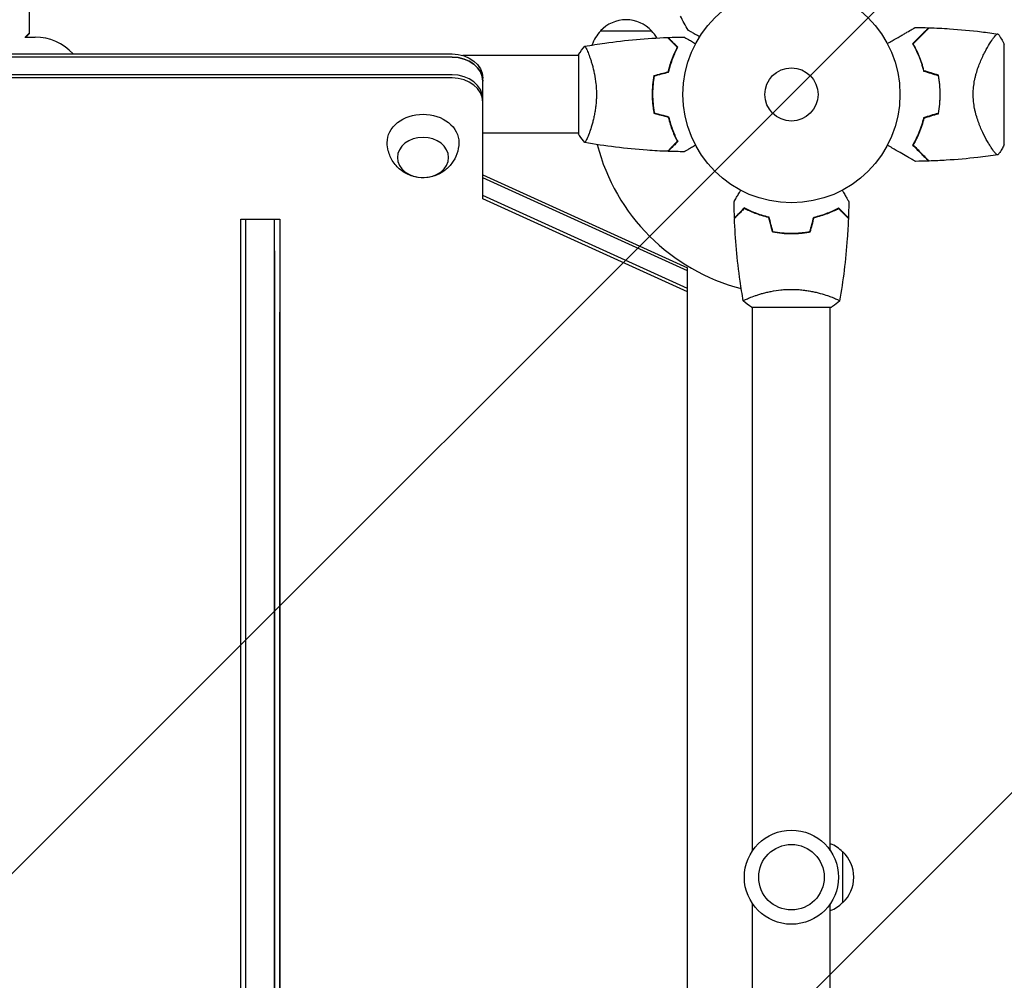
# Model space of a CAD drawing. Units: millimetres. Extents: x -4480 to 2776, y -5128 to 5061.
# Drawn here: x -2541 to -2060, y -433 to 37 of the extents above; entities that cross this region are included whole.
import ezdxf

# ---------------------------------------------------------------- set-up
doc = ezdxf.new("R2010")
doc.units = ezdxf.units.MM
doc.header["$LTSCALE"] = 20
doc.linetypes.add('HIDDEN', pattern=[9.525, 6.35, -3.175])
for name, color, linetype in [('2d', 230, 'Continuous'), ('EN-Free_Space', 10, 'HIDDEN'), ('EN-Free_Space_Hatch', 10, 'HIDDEN')]:
    doc.layers.add(name, color=color, linetype=linetype)

msp = doc.modelspace()

# ---------------------------------------------------------------- hatches: boundary and pattern name
at = {"layer": 'EN-Free_Space_Hatch'}
h = msp.add_hatch(dxfattribs=at)
h.set_pattern_fill('ANSI31', color=256, scale=100)
h.set_pattern_definition([(45, (-2929.1, -765.1), (-224.506, 224.506), [])])
h.paths.add_polyline_path([(-1546.54, -790.09, 0.414214), (-2546.54, 209.91, 0.414214), (-3546.54, -790.09), (-3546.54, -3153.09, 0.432225), (-2546.54, -4128.09, 0.432225), (-1546.54, -3153.09)])

# ---------------------------------------------------------------- linework, layer by layer
at = {"layer": '2d'}
for p, q in [((-2536.34, 29.79), (-2536.34, 48.61)), ((-2536.34, 30.08), (-2538.57, 27.85)), ((-2536.34, 29.79), (-2538.14, 28)), ((-2257.3, 31), (-2232.3, 31)), ((-2538.29, 28), (-2533.54, 28)), ((-2067.56, 24.15), (-2067.56, 24.15)), ((-2060, -24.5), (-2060, 24.5)), ((-2763.29, 19.75), (-2329.8, 19.75)), ((-2268, 19.5), (-2268, -19.5)), ((-2329.8, 18.21), (-2763.29, 18.21)), ((-2268, 19), (-2324.54, 19)), ((-2262.81, 19), (-2262.81, 19)), ((-2222.59, 16.5), (-2222.38, 16.5)), ((-2221.63, 19), (-2221.42, 19)), ((-2329.8, 9.57), (-2763.29, 9.57)), ((-2329.8, 8.03), (-2763.29, 8.03)), ((-2314.8, -50.99), (-2314.8, 7.95)), ((-2231.84, 0), (-2232.04, 0)), ((-2231.98, 2.5), (-2231.78, 2.5)), ((-2232, -2), (-2231.8, -2)), ((-2268, -19), (-2314.8, -19)), ((-2262.81, -19), (-2262.81, -19)), ((-2067.56, -24.15), (-2067.56, -24.15)), ((-2314.8, -39.27), (-2214.8, -84.7)), ((-2214.8, -86.24), (-2314.8, -40.81)), ((-2214.8, -94.88), (-2314.8, -49.45)), ((-2214.8, -96.42), (-2314.8, -50.99)), ((-2433, -61.02), (-2414, -61.02)), ((-2433, -76.45), (-2433, -61.02)), ((-2430.5, -76.45), (-2430.5, -61.02)), ((-2416.5, -76.45), (-2416.5, -61.02)), ((-2414, -61.02), (-2414, -76.45)), ((-2166, -68), (-2166, -67.8)), ((-2214.8, -715.57), (-2214.8, -84.7)), ((-2183, -98.81), (-2183, -98.81)), ((-2145, -98.81), (-2145, -98.81)), ((-2183.5, -104), (-2144.5, -104)), ((-2183, -369.58), (-2183, -104)), ((-2145, -369.58), (-2145, -104)), ((-2414, -750.97), (-2414, -106.42)), ((-2139, -370.04), (-2139, -395.04)), ((-2183, -661.09), (-2183, -395.51)), ((-2145, -661.09), (-2145, -395.51))]:
    msp.add_line(p, q, dxfattribs=at)
for centre, radius in [((-2164, 0), 53), ((-2164, 0), 13), ((-2164, -382.54), 23), ((-2164, -382.54), 16)]:
    msp.add_circle(centre, radius, dxfattribs=at)
for centre, radius, start, end in [((-2244.8, 19.48), 17, 42.6679, 137.3321), ((-2245.3, 18.81), 17, 134.1865, 161.8496), ((-2244.3, 18.81), 17, 31.064, 45.8135), ((-2533.54, 3), 25, 42.0694, 90), ((-2147.35, 0), 49.45, 13.2404, 13.5084), ((-2147.35, 0), 49.45, 346.4916, 346.7596), ((-2164, 0), 98, 194.4877, 255.5122), ((-2151.19, -382.04), 17, 44.1865, 68.6457), ((-2150.52, -382.54), 17, 312.6679, 47.3321), ((-2151.19, -383.05), 17, 291.3543, 315.8135)]:
    msp.add_arc(centre, radius, start, end, dxfattribs=at)
at = {"layer": '2d', "extrusion": (0, 0, -1)}
for centre, major_axis, ratio, start_param, end_param in [((-2329.8, 7.95), (15, 0), 0.786888, -1.570796, 0), ((-2329.8, 6.4), (15, 0), 0.786888, -1.570796, 0), ((-2344, -23.45), (-17.5, 0), 0.786888, -0.014273, 1.570796), ((-2344, -23.45), (17.5, 0), 0.786888, -1.570796, 0.014273), ((-2433, -96.12), (0, 25), 0, -1.995115, -0.665046), ((-2430.5, -96.12), (0, 25), 0, -1.995115, -0.665046), ((-2430.5, -96.12), (0, 25), 0, -1.995115, -0.665046), ((-2416.5, -96.12), (0, 25), 0, -1.995115, -0.665046), ((-2433, 617.77), (0, 1759), 0, -2.235842, -1.995115), ((-2430.5, 617.77), (0, 1759), 0, -2.235842, -1.995115), ((-2430.5, 617.77), (0, 1759), 0, -2.235842, -1.995115), ((-2416.5, 617.77), (0, 1759), 0, -2.235842, -1.995115)]:
    msp.add_ellipse(centre, major_axis=major_axis, ratio=ratio, start_param=start_param, end_param=end_param, dxfattribs=at)
at = {"layer": '2d'}
for centre, major_axis, ratio, start_param, end_param in [((-2329.8, 6.4), (15, 0), 0.786888, 0, 1.570796), ((-2329.8, -2.23), (15, 0), 0.786888, 0, 1.570796), ((-2329.8, -3.78), (15, 0), 0.786888, 0, 1.570796), ((-2416.5, -96.12), (0, -25), 0, -2.476547, -1.146478), ((-2414, -96.12), (0, -25), 0, -2.476547, -1.146478), ((-2416.5, 617.77), (0, -1759), 0, -1.146477, -0.665024), ((-2414, 617.77), (0, -1759), 0, -1.146477, -0.665024)]:
    msp.add_ellipse(centre, major_axis=major_axis, ratio=ratio, start_param=start_param, end_param=end_param, dxfattribs=at)
at = {"layer": '2d', "extrusion": (0, 0, -1)}
msp.add_ellipse((-2344, -30.85), major_axis=(12.5, 0), ratio=0.786888, dxfattribs=at)
at = {"layer": '2d'}
for points in [[(-2214.46, 31.36), (-2215.75, 33.66), (-2217.02, 35.97), (-2218.25, 38.3)], [(-2103.46, 32.73), (-2101.29, 32.7), (-2099.13, 32.66), (-2096.96, 32.58)], [(-2063, 29.5), (-2061.88, 27.91), (-2060.88, 26.25), (-2060, 24.5)], [(-2224.3, 27.83), (-2221.66, 27.93), (-2219.02, 27.99), (-2216.39, 28.02)], [(-2101.7, 27.84), (-2101.61, 27.84), (-2101.52, 27.84), (-2101.43, 27.83)], [(-2268, 19.5), (-2267.07, 20.92), (-2266.03, 22.29), (-2265, 23.5)], [(-2265, 23.5), (-2265, 23.5), (-2265, 23.5), (-2265, 23.5)], [(-2231.17, 9.21), (-2228.84, 9.84), (-2226.5, 10.46), (-2224.17, 11.09)], [(-2231, 9.05), (-2228.67, 9.68), (-2226.33, 10.3), (-2224, 10.93)], [(-2099.44, 11.39), (-2097.08, 10.68), (-2094.73, 9.97), (-2092.38, 9.27)], [(-2092.21, 9.42), (-2094.56, 10.13), (-2096.91, 10.84), (-2099.27, 11.55)], [(-2231.17, -9.21), (-2228.84, -9.84), (-2226.5, -10.46), (-2224.17, -11.09)], [(-2231, -9.05), (-2228.67, -9.68), (-2226.33, -10.3), (-2224, -10.93)], [(-2092.38, -9.27), (-2094.73, -9.97), (-2097.08, -10.68), (-2099.44, -11.39)], [(-2099.27, -11.55), (-2096.91, -10.84), (-2094.56, -10.13), (-2092.21, -9.42)], [(-2216.39, -28.02), (-2219.02, -27.99), (-2221.66, -27.93), (-2224.3, -27.83)], [(-2101.43, -27.83), (-2101.52, -27.84), (-2101.61, -27.84), (-2101.7, -27.85)], [(-2096.96, -32.58), (-2099.13, -32.66), (-2101.29, -32.7), (-2103.46, -32.73)], [(-2191.83, -60.3), (-2191.93, -57.66), (-2191.99, -55.02), (-2192.02, -52.39)], [(-2135.98, -52.39), (-2136.01, -55.02), (-2136.07, -57.66), (-2136.17, -60.3)], [(-2135.98, -52.39), (-2135.98, -52.39), (-2135.98, -52.39), (-2135.98, -52.39)], [(-2173.21, -67.17), (-2173.84, -64.84), (-2174.46, -62.5), (-2175.09, -60.17)], [(-2173.05, -67), (-2173.68, -64.67), (-2174.3, -62.33), (-2174.93, -60)], [(-2154.95, -67), (-2154.32, -64.67), (-2153.7, -62.33), (-2153.07, -60)], [(-2154.79, -67.17), (-2154.16, -64.84), (-2153.54, -62.5), (-2152.91, -60.17)], [(-2136.18, -60.57), (-2136.18, -60.57), (-2136.18, -60.57), (-2136.18, -60.57)], [(-2166, -67.8), (-2165.34, -67.83), (-2164.66, -67.84), (-2164, -67.84)], [(-2187.5, -101), (-2187.5, -101), (-2187.5, -101), (-2187.5, -101)], [(-2183.5, -104), (-2184.92, -103.07), (-2186.29, -102.03), (-2187.5, -101)]]:
    msp.add_open_spline(points, degree=3, dxfattribs=at)
for points, knots in [([(-2208.9, 28.15), (-2209.08, 28.25), (-2209.25, 28.35), (-2210.15, 28.87), (-2210.83, 29.27), (-2211.77, 29.8), (-2212.06, 29.97), (-2212.61, 30.29), (-2212.86, 30.44), (-2213.32, 30.7), (-2213.52, 30.82), (-2213.87, 31.02), (-2214.02, 31.1), (-2214.24, 31.23), (-2214.32, 31.28), (-2214.39, 31.32), (-2214.4, 31.32), (-2214.41, 31.33), (-2214.41, 31.33), (-2214.43, 31.34), (-2214.44, 31.35), (-2214.45, 31.36), (-2214.46, 31.36), (-2214.46, 31.36)], [0.00292309, 0.00292309, 0.00292309, 0.00292309, 0.00379004, 0.00379004, 0.00758008, 0.00758008, 0.0094751, 0.0094751, 0.01137012, 0.01137012, 0.01326514, 0.01326514, 0.01516016, 0.01516016, 0.01705518, 0.01705518, 0.01800269, 0.01800269, 0.0189502, 0.0189502, 0.02274024, 0.02274024, 0.02935902, 0.02935902, 0.02935902, 0.02935902]), ([(-2117.17, 24.81), (-2116.35, 25.28), (-2115.55, 25.75), (-2113.43, 26.97), (-2112.14, 27.71), (-2110.34, 28.76), (-2109.75, 29.09), (-2108.63, 29.74), (-2108.1, 30.05), (-2106.57, 30.93), (-2105.7, 31.44), (-2104.68, 32.02), (-2104.38, 32.19), (-2104.04, 32.39), (-2103.94, 32.45), (-2103.78, 32.54), (-2103.72, 32.57), (-2103.66, 32.61), (-2103.64, 32.62), (-2103.62, 32.63), (-2103.62, 32.63), (-2103.6, 32.64), (-2103.59, 32.65), (-2103.56, 32.67), (-2103.54, 32.68), (-2103.5, 32.7), (-2103.48, 32.71), (-2103.46, 32.73), (-2103.46, 32.73), (-2103.46, 32.73)], [0.00255868, 0.00255868, 0.00255868, 0.00255868, 0.00604686, 0.00604686, 0.01209372, 0.01209372, 0.01511716, 0.01511716, 0.01814059, 0.01814059, 0.02418745, 0.02418745, 0.02721088, 0.02721088, 0.0287226, 0.0287226, 0.03023431, 0.03023431, 0.03099017, 0.03099017, 0.03174603, 0.03174603, 0.03325774, 0.03325774, 0.03628117, 0.03628117, 0.04232804, 0.04232804, 0.04714176, 0.04714176, 0.04714176, 0.04714176]), ([(-2096.96, 32.58), (-2096.96, 32.58), (-2096.96, 32.58), (-2096.97, 32.58), (-2096.97, 32.57), (-2096.99, 32.56), (-2097, 32.54), (-2097.03, 32.51), (-2097.05, 32.5), (-2097.07, 32.48), (-2097.07, 32.48), (-2097.09, 32.46), (-2097.1, 32.44), (-2097.17, 32.37), (-2097.25, 32.3), (-2097.45, 32.09), (-2097.58, 31.97), (-2098.03, 31.52), (-2098.42, 31.13), (-2099.12, 30.42), (-2099.37, 30.17), (-2099.92, 29.63), (-2100.21, 29.34), (-2101.12, 28.43), (-2101.78, 27.76), (-2103.21, 26.34), (-2103.97, 25.57), (-2104.78, 24.77)], [-0.01786939, -0.01786939, -0.01786939, -0.01786939, -0.01672988, -0.01672988, -0.01196282, -0.01196282, -0.00719576, -0.00719576, -0.00481223, -0.00481223, -0.00362046, -0.00362046, -0.0024287, -0.0024287, -0.00004517, -0.00004517, 0.00233836, 0.00233836, 0.00710542, 0.00710542, 0.00948895, 0.00948895, 0.01187248, 0.01187248, 0.01663954, 0.01663954, 0.02140659, 0.02140659, 0.02140659, 0.02140659]), ([(-2104.53, 24.73), (-2103.68, 25.58), (-2102.89, 26.38), (-2101.41, 27.86), (-2100.72, 28.54), (-2099.79, 29.47), (-2099.5, 29.77), (-2098.94, 30.32), (-2098.68, 30.58), (-2097.97, 31.29), (-2097.59, 31.68), (-2097.16, 32.1), (-2097.05, 32.21), (-2096.88, 32.38), (-2096.83, 32.43), (-2096.8, 32.46), (-2096.8, 32.46), (-2096.79, 32.47), (-2096.79, 32.47), (-2096.78, 32.48), (-2096.77, 32.49), (-2096.75, 32.51), (-2096.74, 32.52), (-2096.72, 32.55), (-2096.71, 32.56), (-2096.69, 32.57), (-2096.69, 32.57), (-2096.69, 32.57)], [0, 0, 0, 0, 0.00498507, 0.00498507, 0.00997014, 0.00997014, 0.01246267, 0.01246267, 0.01495521, 0.01495521, 0.01994028, 0.01994028, 0.02243281, 0.02243281, 0.02492534, 0.02492534, 0.02554848, 0.02554848, 0.02617161, 0.02617161, 0.02741788, 0.02741788, 0.02991041, 0.02991041, 0.03489548, 0.03489548, 0.03928387, 0.03928387, 0.03928387, 0.03928387]), ([(-2096.69, 32.57), (-2093.37, 32.46), (-2090.05, 32.29), (-2081.56, 31.72), (-2076.38, 31.23), (-2068.48, 30.28), (-2065.74, 29.91), (-2063.01, 29.5)], [0, 0, 0, 0, 10.001335, 10.001335, 25.652814, 25.652814, 33.969558, 33.969558, 33.969558, 33.969558]), ([(-2075.2, 0), (-2075.2, 1.2), (-2075.14, 2.37), (-2074.9, 4.67), (-2074.73, 5.81), (-2074.4, 7.48), (-2074.28, 8.03), (-2074.01, 9.12), (-2073.87, 9.65), (-2073.43, 11.21), (-2073.11, 12.22), (-2072.42, 14.16), (-2072.05, 15.1), (-2071.31, 16.88), (-2070.93, 17.73), (-2070.16, 19.35), (-2069.78, 20.12), (-2069.01, 21.59), (-2068.63, 22.29), (-2067.5, 24.27), (-2066.8, 25.41), (-2065.84, 26.83), (-2065.54, 27.26), (-2064.98, 28.02), (-2064.72, 28.35), (-2064.01, 29.16), (-2063.65, 29.47), (-2063.37, 29.54), (-2063.34, 29.54), (-2063.28, 29.54), (-2063.26, 29.54), (-2063.18, 29.53), (-2063.14, 29.52), (-2063.04, 29.51), (-2063.01, 29.5), (-2063, 29.5), (-2063, 29.5), (-2063, 29.5)], [0, 0, 0, 0, 0.00351649, 0.00351649, 0.00703299, 0.00703299, 0.00879123, 0.00879123, 0.01054948, 0.01054948, 0.01406598, 0.01406598, 0.01758247, 0.01758247, 0.02109896, 0.02109896, 0.02461546, 0.02461546, 0.02813195, 0.02813195, 0.03516494, 0.03516494, 0.03868143, 0.03868143, 0.04219793, 0.04219793, 0.04923091, 0.04923091, 0.05011004, 0.05011004, 0.05098916, 0.05098916, 0.05274741, 0.05274741, 0.0562639, 0.0562639, 0.05666079, 0.05666079, 0.05666079, 0.05666079]), ([(-2264.94, 23.51), (-2261.7, 24.08), (-2258.45, 24.6), (-2250.06, 25.8), (-2244.91, 26.4), (-2234.7, 27.31), (-2229.63, 27.63), (-2224.57, 27.82)], [0.059167, 0.059167, 0.059167, 0.059167, 10.001334, 10.001334, 25.653135, 25.653135, 40.963039, 40.963039, 40.963039, 40.963039]), ([(-2219.75, 23), (-2220.3, 23.55), (-2220.82, 24.07), (-2221.76, 25.01), (-2222.2, 25.45), (-2222.78, 26.03), (-2222.96, 26.21), (-2223.3, 26.55), (-2223.46, 26.71), (-2223.88, 27.13), (-2224.1, 27.35), (-2224.33, 27.59), (-2224.4, 27.65), (-2224.48, 27.73), (-2224.51, 27.76), (-2224.53, 27.78), (-2224.54, 27.8), (-2224.56, 27.81), (-2224.56, 27.82), (-2224.57, 27.82), (-2224.57, 27.82), (-2224.57, 27.82)], [0, 0, 0, 0, 0.00350666, 0.00350666, 0.00701332, 0.00701332, 0.00876665, 0.00876665, 0.01051997, 0.01051997, 0.01402663, 0.01402663, 0.01577996, 0.01577996, 0.01753329, 0.01753329, 0.02103995, 0.02103995, 0.02454661, 0.02454661, 0.02744921, 0.02744921, 0.02744921, 0.02744921]), ([(-2219.51, 23.04), (-2220.06, 23.59), (-2220.57, 24.1), (-2221.51, 25.05), (-2221.94, 25.48), (-2222.52, 26.06), (-2222.7, 26.24), (-2223.04, 26.58), (-2223.2, 26.73), (-2223.62, 27.15), (-2223.84, 27.37), (-2224.07, 27.6), (-2224.13, 27.66), (-2224.19, 27.73), (-2224.21, 27.74), (-2224.23, 27.77), (-2224.24, 27.77), (-2224.26, 27.8), (-2224.27, 27.81), (-2224.29, 27.82), (-2224.29, 27.83), (-2224.3, 27.83), (-2224.3, 27.83), (-2224.3, 27.83)], [0, 0, 0, 0, 0.0035063, 0.0035063, 0.0070126, 0.0070126, 0.00876575, 0.00876575, 0.0105189, 0.0105189, 0.0140252, 0.0140252, 0.01577835, 0.01577835, 0.01665493, 0.01665493, 0.0175315, 0.0175315, 0.02103781, 0.02103781, 0.02454411, 0.02454411, 0.0274484, 0.0274484, 0.0274484, 0.0274484]), ([(-2216.39, 28.02), (-2216.39, 28.02), (-2216.38, 28.01), (-2216.36, 28.01), (-2216.36, 28), (-2216.34, 27.99), (-2216.33, 27.99), (-2216.32, 27.98), (-2216.31, 27.97), (-2216.23, 27.93), (-2216.15, 27.88), (-2215.8, 27.68), (-2215.44, 27.47), (-2214.75, 27.08), (-2214.5, 26.93), (-2213.95, 26.61), (-2213.66, 26.45), (-2212.74, 25.91), (-2212.06, 25.52), (-2211.17, 25.01), (-2211, 24.91), (-2210.83, 24.81)], [0.03093242, 0.03093242, 0.03093242, 0.03093242, 0.03756195, 0.03756195, 0.04131815, 0.04131815, 0.04225719, 0.04225719, 0.04319624, 0.04319624, 0.04507434, 0.04507434, 0.04883054, 0.04883054, 0.05070863, 0.05070863, 0.05258673, 0.05258673, 0.05634293, 0.05634293, 0.05718798, 0.05718798, 0.05718798, 0.05718798]), ([(-2104.78, 24.77), (-2104.26, 23.86), (-2103.74, 22.91), (-2102.74, 20.89), (-2102.25, 19.83), (-2101.57, 18.15), (-2101.34, 17.58), (-2100.91, 16.41), (-2100.7, 15.81), (-2100.11, 13.97), (-2099.75, 12.7), (-2099.44, 11.39)], [0, 0, 0, 0, 0.00420381, 0.00420381, 0.00840762, 0.00840762, 0.01050952, 0.01050952, 0.01261143, 0.01261143, 0.01681524, 0.01681524, 0.01681524, 0.01681524]), ([(-2099.27, 11.55), (-2099.58, 12.84), (-2099.93, 14.08), (-2100.71, 16.47), (-2101.13, 17.61), (-2101.8, 19.26), (-2102.04, 19.8), (-2102.51, 20.86), (-2102.76, 21.38), (-2103.5, 22.89), (-2104.02, 23.84), (-2104.53, 24.73)], [0, 0, 0, 0, 0.00414637, 0.00414637, 0.00829274, 0.00829274, 0.01036592, 0.01036592, 0.0124391, 0.0124391, 0.01658547, 0.01658547, 0.01658547, 0.01658547]), ([(-2265, 23.5), (-2265, 23.5), (-2265, 23.5), (-2265, 23.5), (-2264.98, 23.5), (-2264.93, 23.51), (-2264.91, 23.51), (-2264.86, 23.47), (-2264.83, 23.44), (-2264.66, 23.24), (-2264.47, 22.91), (-2264.11, 22.17), (-2263.98, 21.88), (-2263.69, 21.22), (-2263.53, 20.86), (-2263.05, 19.66), (-2262.7, 18.72), (-2262.24, 17.37), (-2262.15, 17.1), (-2261.96, 16.53), (-2261.87, 16.24), (-2261.6, 15.34), (-2261.42, 14.72), (-2261.06, 13.42), (-2260.89, 12.75), (-2260.64, 11.69), (-2260.56, 11.33), (-2260.4, 10.6), (-2260.32, 10.22), (-2259.95, 8.34), (-2259.71, 6.76), (-2259.45, 4.28), (-2259.38, 3.43), (-2259.29, 1.72), (-2259.27, 0.86), (-2259.27, 0)], [0.12220864, 0.12220864, 0.12220864, 0.12220864, 0.12268837, 0.12268837, 0.12524335, 0.12524335, 0.12652085, 0.12652085, 0.12779834, 0.12779834, 0.13290832, 0.13290832, 0.13546331, 0.13546331, 0.1380183, 0.1380183, 0.14312827, 0.14312827, 0.14440577, 0.14440577, 0.14568326, 0.14568326, 0.14823825, 0.14823825, 0.15079324, 0.15079324, 0.15207073, 0.15207073, 0.15334823, 0.15334823, 0.15845821, 0.15845821, 0.16101319, 0.16101319, 0.16356818, 0.16356818, 0.16356818, 0.16356818]), ([(-2224.17, 11.09), (-2223.89, 12.31), (-2223.57, 13.46), (-2222.9, 15.66), (-2222.53, 16.71), (-2221.77, 18.7), (-2221.37, 19.65), (-2220.55, 21.43), (-2220.15, 22.25), (-2219.75, 23)], [0, 0, 0, 0, 0.00398181, 0.00398181, 0.00796362, 0.00796362, 0.01194542, 0.01194542, 0.01592723, 0.01592723, 0.01592723, 0.01592723]), ([(-2224, 10.93), (-2223.72, 12.17), (-2223.4, 13.34), (-2222.71, 15.59), (-2222.34, 16.65), (-2221.76, 18.17), (-2221.56, 18.66), (-2221.15, 19.62), (-2220.95, 20.09), (-2220.33, 21.44), (-2219.91, 22.28), (-2219.51, 23.04)], [0, 0, 0, 0, 0.00404294, 0.00404294, 0.00808588, 0.00808588, 0.01010735, 0.01010735, 0.01212882, 0.01212882, 0.01617176, 0.01617176, 0.01617176, 0.01617176]), ([(-2231.17, 9.21), (-2231.45, 7.74), (-2231.67, 6.24), (-2231.89, 3.93), (-2231.94, 3.16), (-2232.02, 1.59), (-2232.04, 0.79), (-2232.04, 0)], [0, 0, 0, 0, 0.004702909, 0.004702909, 0.007054363, 0.007054363, 0.009405818, 0.009405818, 0.009405818, 0.009405818]), ([(-2231, 9.05), (-2231.27, 7.6), (-2231.48, 6.13), (-2231.69, 3.86), (-2231.75, 3.1), (-2231.82, 1.56), (-2231.84, 0.77), (-2231.84, 0)], [0, 0, 0, 0, 0.004616902, 0.004616902, 0.006925353, 0.006925353, 0.009233803, 0.009233803, 0.009233803, 0.009233803]), ([(-2092.38, 9.27), (-2092.09, 7.76), (-2091.87, 6.24), (-2091.58, 3.15), (-2091.5, 1.59), (-2091.5, 0)], [0, 0, 0, 0, 0.004696848, 0.004696848, 0.009393696, 0.009393696, 0.009393696, 0.009393696]), ([(-2091.3, 0), (-2091.3, 1.61), (-2091.38, 3.21), (-2091.68, 6.35), (-2091.91, 7.9), (-2092.21, 9.42)], [0.009556824, 0.009556824, 0.009556824, 0.009556824, 0.014332328, 0.014332328, 0.019107831, 0.019107831, 0.019107831, 0.019107831]), ([(-2259.27, 0), (-2259.27, -0.86), (-2259.29, -1.72), (-2259.38, -3.41), (-2259.45, -4.25), (-2259.58, -5.49), (-2259.62, -5.9), (-2259.73, -6.71), (-2259.79, -7.12), (-2259.97, -8.32), (-2260.1, -9.1), (-2260.4, -10.6), (-2260.55, -11.33), (-2260.89, -12.75), (-2261.06, -13.44), (-2261.6, -15.4), (-2261.97, -16.59), (-2262.52, -18.2), (-2262.7, -18.71), (-2263.06, -19.66), (-2263.22, -20.09), (-2263.71, -21.28), (-2264, -21.93), (-2264.36, -22.68), (-2264.47, -22.88), (-2264.66, -23.21), (-2264.74, -23.33), (-2264.83, -23.44), (-2264.86, -23.47), (-2264.91, -23.51), (-2264.93, -23.51), (-2264.98, -23.5), (-2265, -23.5), (-2265, -23.5), (-2265, -23.5), (-2265, -23.5)], [0.16356818, 0.16356818, 0.16356818, 0.16356818, 0.1661247, 0.1661247, 0.16868122, 0.16868122, 0.16995948, 0.16995948, 0.17123774, 0.17123774, 0.17379425, 0.17379425, 0.17635077, 0.17635077, 0.17890729, 0.17890729, 0.18402032, 0.18402032, 0.18657684, 0.18657684, 0.18913336, 0.18913336, 0.19424639, 0.19424639, 0.19680291, 0.19680291, 0.19935943, 0.19935943, 0.20063769, 0.20063769, 0.20191595, 0.20191595, 0.20447247, 0.20447247, 0.20490292, 0.20490292, 0.20490292, 0.20490292]), ([(-2232.04, 0), (-2232.04, -1.58), (-2231.96, -3.13), (-2231.74, -5.44), (-2231.65, -6.21), (-2231.44, -7.73), (-2231.31, -8.48), (-2231.17, -9.21)], [0.009405818, 0.009405818, 0.009405818, 0.009405818, 0.01410835, 0.01410835, 0.016459616, 0.016459616, 0.018810883, 0.018810883, 0.018810883, 0.018810883]), ([(-2231.84, 0), (-2231.84, -1.55), (-2231.77, -3.08), (-2231.55, -5.35), (-2231.47, -6.1), (-2231.26, -7.59), (-2231.14, -8.33), (-2231, -9.05)], [0.009233803, 0.009233803, 0.009233803, 0.009233803, 0.013850802, 0.013850802, 0.016159301, 0.016159301, 0.0184678, 0.0184678, 0.0184678, 0.0184678]), ([(-2091.5, 0), (-2091.5, -0.79), (-2091.52, -1.58), (-2091.59, -3.15), (-2091.65, -3.93), (-2091.87, -6.24), (-2092.09, -7.76), (-2092.38, -9.27)], [0.009393696, 0.009393696, 0.009393696, 0.009393696, 0.011738601, 0.011738601, 0.014083505, 0.014083505, 0.018773315, 0.018773315, 0.018773315, 0.018773315]), ([(-2092.21, -9.42), (-2091.91, -7.89), (-2091.68, -6.35), (-2091.38, -3.21), (-2091.3, -1.62), (-2091.3, 0)], [0, 0, 0, 0, 0.004778412, 0.004778412, 0.009556824, 0.009556824, 0.009556824, 0.009556824]), ([(-2063, -29.5), (-2063, -29.5), (-2063, -29.5), (-2063.01, -29.5), (-2063.04, -29.51), (-2063.14, -29.52), (-2063.18, -29.53), (-2063.25, -29.53), (-2063.27, -29.54), (-2063.33, -29.54), (-2063.36, -29.54), (-2063.51, -29.51), (-2063.66, -29.42), (-2063.93, -29.19), (-2064.03, -29.1), (-2064.24, -28.89), (-2064.35, -28.77), (-2064.94, -28.09), (-2065.51, -27.33), (-2066.46, -25.92), (-2066.79, -25.4), (-2067.32, -24.55), (-2067.5, -24.25), (-2067.86, -23.64), (-2068.05, -23.32), (-2068.98, -21.67), (-2069.76, -20.2), (-2070.91, -17.76), (-2071.3, -16.91), (-2071.86, -15.57), (-2072.04, -15.11), (-2072.41, -14.17), (-2072.59, -13.7), (-2073.1, -12.24), (-2073.43, -11.24), (-2073.87, -9.67), (-2074.01, -9.14), (-2074.27, -8.06), (-2074.39, -7.5), (-2074.73, -5.82), (-2074.9, -4.69), (-2075.08, -2.95), (-2075.12, -2.37), (-2075.17, -1.49), (-2075.18, -1.19), (-2075.2, -0.6), (-2075.2, -0.3), (-2075.2, 0)], [0.16840129, 0.16840129, 0.16840129, 0.16840129, 0.16868251, 0.16868251, 0.17219218, 0.17219218, 0.17394701, 0.17394701, 0.17482443, 0.17482443, 0.17570184, 0.17570184, 0.17921151, 0.17921151, 0.18096635, 0.18096635, 0.18272118, 0.18272118, 0.18974052, 0.18974052, 0.19325019, 0.19325019, 0.19500502, 0.19500502, 0.19675986, 0.19675986, 0.2037792, 0.2037792, 0.20728887, 0.20728887, 0.2090437, 0.2090437, 0.21079853, 0.21079853, 0.2143082, 0.2143082, 0.21606304, 0.21606304, 0.21781787, 0.21781787, 0.22132754, 0.22132754, 0.22308238, 0.22308238, 0.22395979, 0.22395979, 0.22483721, 0.22483721, 0.22483721, 0.22483721]), ([(-2224.17, -11.09), (-2223.89, -12.31), (-2223.57, -13.46), (-2222.9, -15.66), (-2222.53, -16.71), (-2221.77, -18.7), (-2221.37, -19.65), (-2220.55, -21.43), (-2220.15, -22.25), (-2219.75, -23)], [0, 0, 0, 0, 0.00398181, 0.00398181, 0.00796362, 0.00796362, 0.01194542, 0.01194542, 0.01592723, 0.01592723, 0.01592723, 0.01592723]), ([(-2224, -10.93), (-2223.72, -12.17), (-2223.4, -13.34), (-2222.71, -15.59), (-2222.34, -16.65), (-2221.76, -18.17), (-2221.56, -18.66), (-2221.15, -19.62), (-2220.95, -20.09), (-2220.33, -21.44), (-2219.91, -22.28), (-2219.51, -23.04)], [0, 0, 0, 0, 0.00404294, 0.00404294, 0.00808588, 0.00808588, 0.01010735, 0.01010735, 0.01212882, 0.01212882, 0.01617176, 0.01617176, 0.01617176, 0.01617176]), ([(-2099.44, -11.39), (-2099.75, -12.7), (-2100.1, -13.96), (-2100.89, -16.38), (-2101.32, -17.55), (-2102, -19.22), (-2102.24, -19.77), (-2102.73, -20.85), (-2102.98, -21.37), (-2103.74, -22.9), (-2104.26, -23.86), (-2104.78, -24.77)], [0, 0, 0, 0, 0.00420297, 0.00420297, 0.00840595, 0.00840595, 0.01050744, 0.01050744, 0.01260892, 0.01260892, 0.0168119, 0.0168119, 0.0168119, 0.0168119]), ([(-2099.27, -11.55), (-2099.58, -12.84), (-2099.93, -14.08), (-2100.71, -16.47), (-2101.13, -17.61), (-2101.8, -19.26), (-2102.04, -19.8), (-2102.51, -20.86), (-2102.76, -21.38), (-2103.5, -22.89), (-2104.02, -23.84), (-2104.53, -24.73)], [0, 0, 0, 0, 0.00414637, 0.00414637, 0.00829274, 0.00829274, 0.01036592, 0.01036592, 0.0124391, 0.0124391, 0.01658547, 0.01658547, 0.01658547, 0.01658547]), ([(-2326.5, -23.65), (-2326.54, -25.49), (-2326.87, -27.32), (-2328.06, -30.75), (-2328.92, -32.32), (-2331.02, -35.15), (-2332.29, -36.36), (-2335.1, -38.43), (-2336.66, -39.21), (-2339.98, -40.36), (-2341.75, -40.67), (-2345.39, -40.77), (-2347.27, -40.53), (-2350.96, -39.4), (-2352.76, -38.55), (-2355.99, -36.14), (-2357.43, -34.7), (-2359.65, -31.34), (-2360.48, -29.53), (-2361.3, -26.29), (-2361.47, -24.97), (-2361.5, -23.65)], [0.014273, 0.014273, 0.014273, 0.014273, 0.266134, 0.266134, 0.528677, 0.528677, 0.819907, 0.819907, 1.154497, 1.154497, 1.535776, 1.535776, 1.942089, 1.942089, 2.328291, 2.328291, 2.661861, 2.661861, 2.946681, 2.946681, 3.127319, 3.127319, 3.127319, 3.127319]), ([(-2265, -23.5), (-2265.89, -22.46), (-2266.78, -21.29), (-2267.74, -19.89), (-2267.87, -19.7), (-2268, -19.5)], [0, 0, 0, 0, 4.405135, 4.405135, 5.108724, 5.108724, 5.108724, 5.108724]), ([(-2224.57, -27.82), (-2227.88, -27.7), (-2231.19, -27.52), (-2239.66, -26.91), (-2244.82, -26.41), (-2254.97, -25.14), (-2259.97, -24.39), (-2264.94, -23.51)], [0, 0, 0, 0, 10.001335, 10.001335, 25.652861, 25.652861, 40.904303, 40.904303, 40.904303, 40.904303]), ([(-2219.75, -23), (-2220.3, -23.55), (-2220.82, -24.07), (-2221.76, -25.01), (-2222.2, -25.45), (-2222.78, -26.03), (-2222.96, -26.21), (-2223.3, -26.55), (-2223.46, -26.71), (-2223.88, -27.13), (-2224.1, -27.35), (-2224.33, -27.59), (-2224.4, -27.65), (-2224.48, -27.73), (-2224.51, -27.76), (-2224.53, -27.78), (-2224.54, -27.8), (-2224.56, -27.81), (-2224.56, -27.82), (-2224.57, -27.82), (-2224.57, -27.82), (-2224.57, -27.82)], [0, 0, 0, 0, 0.00350666, 0.00350666, 0.00701332, 0.00701332, 0.00876665, 0.00876665, 0.01051997, 0.01051997, 0.01402663, 0.01402663, 0.01577996, 0.01577996, 0.01753329, 0.01753329, 0.02103995, 0.02103995, 0.02454661, 0.02454661, 0.02744921, 0.02744921, 0.02744921, 0.02744921]), ([(-2219.51, -23.04), (-2220.06, -23.59), (-2220.57, -24.1), (-2221.51, -25.05), (-2221.94, -25.48), (-2222.52, -26.06), (-2222.7, -26.24), (-2223.04, -26.58), (-2223.2, -26.73), (-2223.62, -27.15), (-2223.84, -27.37), (-2224.07, -27.6), (-2224.13, -27.66), (-2224.19, -27.73), (-2224.21, -27.74), (-2224.23, -27.77), (-2224.24, -27.77), (-2224.26, -27.8), (-2224.27, -27.81), (-2224.29, -27.82), (-2224.29, -27.83), (-2224.3, -27.83), (-2224.3, -27.83), (-2224.3, -27.83)], [0, 0, 0, 0, 0.0035063, 0.0035063, 0.0070126, 0.0070126, 0.00876575, 0.00876575, 0.0105189, 0.0105189, 0.0140252, 0.0140252, 0.01577835, 0.01577835, 0.01665493, 0.01665493, 0.0175315, 0.0175315, 0.02103781, 0.02103781, 0.02454411, 0.02454411, 0.0274484, 0.0274484, 0.0274484, 0.0274484]), ([(-2210.83, -24.81), (-2211.01, -24.91), (-2211.18, -25.01), (-2212.08, -25.53), (-2212.76, -25.93), (-2213.69, -26.46), (-2213.99, -26.63), (-2214.54, -26.95), (-2214.79, -27.1), (-2215.24, -27.36), (-2215.45, -27.48), (-2215.8, -27.68), (-2215.94, -27.76), (-2216.17, -27.89), (-2216.25, -27.94), (-2216.32, -27.98), (-2216.33, -27.98), (-2216.33, -27.99), (-2216.34, -27.99), (-2216.36, -28), (-2216.36, -28.01), (-2216.38, -28.01), (-2216.39, -28.02), (-2216.39, -28.02)], [0.00292306, 0.00292306, 0.00292306, 0.00292306, 0.00379004, 0.00379004, 0.00758008, 0.00758008, 0.0094751, 0.0094751, 0.01137012, 0.01137012, 0.01326514, 0.01326514, 0.01516016, 0.01516016, 0.01705518, 0.01705518, 0.01800269, 0.01800269, 0.0189502, 0.0189502, 0.02274024, 0.02274024, 0.02935902, 0.02935902, 0.02935902, 0.02935902]), ([(-2103.46, -32.73), (-2103.46, -32.73), (-2103.46, -32.73), (-2103.48, -32.71), (-2103.5, -32.7), (-2103.54, -32.68), (-2103.56, -32.67), (-2103.59, -32.65), (-2103.6, -32.64), (-2103.62, -32.63), (-2103.63, -32.63), (-2103.65, -32.62), (-2103.67, -32.61), (-2103.78, -32.54), (-2103.95, -32.45), (-2104.41, -32.18), (-2104.7, -32.01), (-2105.37, -31.62), (-2105.76, -31.4), (-2106.62, -30.9), (-2107.1, -30.63), (-2108.61, -29.76), (-2109.72, -29.11), (-2112.13, -27.72), (-2113.41, -26.98), (-2115.55, -25.75), (-2116.35, -25.28), (-2117.17, -24.81)], [0.04930785, 0.04930785, 0.04930785, 0.04930785, 0.05422987, 0.05422987, 0.06025541, 0.06025541, 0.06326818, 0.06326818, 0.06477456, 0.06477456, 0.06552775, 0.06552775, 0.06628095, 0.06628095, 0.06929372, 0.06929372, 0.07230649, 0.07230649, 0.07531926, 0.07531926, 0.07833203, 0.07833203, 0.08435757, 0.08435757, 0.09038311, 0.09038311, 0.0938529, 0.0938529, 0.0938529, 0.0938529]), ([(-2104.78, -24.77), (-2103.97, -25.58), (-2103.21, -26.34), (-2101.78, -27.76), (-2101.12, -28.42), (-2100.22, -29.33), (-2099.93, -29.61), (-2099.39, -30.16), (-2099.13, -30.41), (-2098.42, -31.13), (-2098.03, -31.52), (-2097.57, -31.97), (-2097.45, -32.1), (-2097.24, -32.3), (-2097.17, -32.38), (-2097.1, -32.44), (-2097.09, -32.46), (-2097.07, -32.48), (-2097.06, -32.48), (-2097.04, -32.5), (-2097.03, -32.51), (-2097, -32.54), (-2096.99, -32.56), (-2096.97, -32.57), (-2096.97, -32.58), (-2096.96, -32.58), (-2096.96, -32.58), (-2096.96, -32.58)], [0, 0, 0, 0, 0.00477017, 0.00477017, 0.00954034, 0.00954034, 0.01192543, 0.01192543, 0.01431051, 0.01431051, 0.01908068, 0.01908068, 0.02146577, 0.02146577, 0.02385086, 0.02385086, 0.0250434, 0.0250434, 0.02623594, 0.02623594, 0.02862103, 0.02862103, 0.0333912, 0.0333912, 0.03816137, 0.03816137, 0.03927414, 0.03927414, 0.03927414, 0.03927414]), ([(-2104.53, -24.73), (-2103.68, -25.58), (-2102.89, -26.38), (-2101.41, -27.86), (-2100.72, -28.54), (-2099.79, -29.47), (-2099.5, -29.77), (-2098.94, -30.32), (-2098.68, -30.58), (-2097.97, -31.29), (-2097.59, -31.68), (-2097.16, -32.1), (-2097.05, -32.21), (-2096.88, -32.38), (-2096.83, -32.43), (-2096.8, -32.46), (-2096.8, -32.46), (-2096.79, -32.47), (-2096.79, -32.47), (-2096.78, -32.48), (-2096.77, -32.49), (-2096.75, -32.51), (-2096.74, -32.52), (-2096.72, -32.55), (-2096.71, -32.56), (-2096.69, -32.57), (-2096.69, -32.57), (-2096.69, -32.57)], [0, 0, 0, 0, 0.00498507, 0.00498507, 0.00997014, 0.00997014, 0.01246267, 0.01246267, 0.01495521, 0.01495521, 0.01994028, 0.01994028, 0.02243281, 0.02243281, 0.02492534, 0.02492534, 0.02554848, 0.02554848, 0.02617161, 0.02617161, 0.02741788, 0.02741788, 0.02991041, 0.02991041, 0.03489548, 0.03489548, 0.03928387, 0.03928387, 0.03928387, 0.03928387]), ([(-2060, -24.5), (-2060.12, -24.74), (-2060.24, -24.98), (-2060.75, -25.92), (-2061.14, -26.62), (-2062.01, -28.05), (-2062.49, -28.78), (-2063, -29.5)], [0, 0, 0, 0, 0.815113, 0.815113, 3.26172, 3.26172, 5.955929, 5.955929, 5.955929, 5.955929]), ([(-2063.01, -29.5), (-2066.29, -29.99), (-2069.59, -30.42), (-2078.05, -31.4), (-2083.23, -31.85), (-2091.17, -32.35), (-2093.93, -32.48), (-2096.69, -32.57)], [0, 0, 0, 0, 10.001334, 10.001334, 25.653161, 25.653161, 33.969574, 33.969574, 33.969574, 33.969574]), ([(-2192.02, -52.39), (-2192.02, -52.39), (-2192.01, -52.38), (-2192.01, -52.36), (-2192, -52.36), (-2191.99, -52.34), (-2191.99, -52.33), (-2191.98, -52.32), (-2191.97, -52.31), (-2191.93, -52.23), (-2191.88, -52.15), (-2191.68, -51.8), (-2191.47, -51.44), (-2191.08, -50.75), (-2190.93, -50.5), (-2190.61, -49.95), (-2190.45, -49.66), (-2189.91, -48.74), (-2189.52, -48.06), (-2189.01, -47.17), (-2188.91, -47), (-2188.81, -46.83)], [0.03093242, 0.03093242, 0.03093242, 0.03093242, 0.03756195, 0.03756195, 0.04131815, 0.04131815, 0.04225719, 0.04225719, 0.04319624, 0.04319624, 0.04507434, 0.04507434, 0.04883054, 0.04883054, 0.05070863, 0.05070863, 0.05258673, 0.05258673, 0.05634293, 0.05634293, 0.05718798, 0.05718798, 0.05718798, 0.05718798]), ([(-2139.19, -46.83), (-2139.09, -47.01), (-2138.99, -47.18), (-2138.47, -48.08), (-2138.07, -48.76), (-2137.54, -49.69), (-2137.37, -49.99), (-2137.05, -50.54), (-2136.9, -50.79), (-2136.64, -51.24), (-2136.52, -51.45), (-2136.32, -51.8), (-2136.24, -51.94), (-2136.11, -52.17), (-2136.06, -52.25), (-2136.02, -52.32), (-2136.02, -52.33), (-2136.01, -52.33), (-2136.01, -52.34), (-2136, -52.36), (-2135.99, -52.36), (-2135.99, -52.38), (-2135.98, -52.39), (-2135.98, -52.39)], [0.00292306, 0.00292306, 0.00292306, 0.00292306, 0.00379004, 0.00379004, 0.00758008, 0.00758008, 0.0094751, 0.0094751, 0.01137012, 0.01137012, 0.01326514, 0.01326514, 0.01516016, 0.01516016, 0.01705518, 0.01705518, 0.01800269, 0.01800269, 0.0189502, 0.0189502, 0.02274024, 0.02274024, 0.02935902, 0.02935902, 0.02935902, 0.02935902]), ([(-2187.04, -55.51), (-2187.59, -56.06), (-2188.1, -56.57), (-2189.05, -57.51), (-2189.48, -57.94), (-2190.06, -58.52), (-2190.24, -58.7), (-2190.58, -59.04), (-2190.73, -59.2), (-2191.15, -59.62), (-2191.37, -59.84), (-2191.6, -60.07), (-2191.66, -60.13), (-2191.73, -60.19), (-2191.74, -60.21), (-2191.77, -60.23), (-2191.77, -60.24), (-2191.8, -60.26), (-2191.81, -60.27), (-2191.82, -60.29), (-2191.83, -60.29), (-2191.83, -60.3), (-2191.83, -60.3), (-2191.83, -60.3)], [0, 0, 0, 0, 0.0035063, 0.0035063, 0.0070126, 0.0070126, 0.00876575, 0.00876575, 0.0105189, 0.0105189, 0.0140252, 0.0140252, 0.01577835, 0.01577835, 0.01665493, 0.01665493, 0.0175315, 0.0175315, 0.02103781, 0.02103781, 0.02454411, 0.02454411, 0.0274484, 0.0274484, 0.0274484, 0.0274484]), ([(-2187, -55.75), (-2187.55, -56.3), (-2188.07, -56.82), (-2189.01, -57.76), (-2189.45, -58.2), (-2190.03, -58.78), (-2190.21, -58.96), (-2190.55, -59.3), (-2190.71, -59.46), (-2191.13, -59.88), (-2191.35, -60.1), (-2191.59, -60.33), (-2191.65, -60.4), (-2191.73, -60.48), (-2191.76, -60.51), (-2191.78, -60.53), (-2191.8, -60.54), (-2191.81, -60.56), (-2191.82, -60.56), (-2191.82, -60.57), (-2191.82, -60.57), (-2191.82, -60.57)], [0, 0, 0, 0, 0.00350666, 0.00350666, 0.00701332, 0.00701332, 0.00876665, 0.00876665, 0.01051997, 0.01051997, 0.01402663, 0.01402663, 0.01577996, 0.01577996, 0.01753329, 0.01753329, 0.02103995, 0.02103995, 0.02454661, 0.02454661, 0.02744921, 0.02744921, 0.02744921, 0.02744921]), ([(-2174.93, -60), (-2176.17, -59.72), (-2177.34, -59.4), (-2179.59, -58.71), (-2180.65, -58.34), (-2182.17, -57.76), (-2182.66, -57.56), (-2183.62, -57.15), (-2184.09, -56.95), (-2185.44, -56.33), (-2186.28, -55.91), (-2187.04, -55.51)], [0, 0, 0, 0, 0.00404294, 0.00404294, 0.00808588, 0.00808588, 0.01010735, 0.01010735, 0.01212882, 0.01212882, 0.01617176, 0.01617176, 0.01617176, 0.01617176]), ([(-2175.09, -60.17), (-2176.31, -59.89), (-2177.46, -59.57), (-2179.66, -58.9), (-2180.71, -58.53), (-2182.7, -57.77), (-2183.65, -57.37), (-2185.43, -56.55), (-2186.25, -56.15), (-2187, -55.75)], [0, 0, 0, 0, 0.00398181, 0.00398181, 0.00796362, 0.00796362, 0.01194542, 0.01194542, 0.01592723, 0.01592723, 0.01592723, 0.01592723]), ([(-2153.07, -60), (-2151.83, -59.72), (-2150.66, -59.4), (-2148.41, -58.71), (-2147.35, -58.34), (-2145.83, -57.76), (-2145.34, -57.56), (-2144.38, -57.15), (-2143.91, -56.95), (-2142.56, -56.33), (-2141.72, -55.91), (-2140.96, -55.51)], [0, 0, 0, 0, 0.00404294, 0.00404294, 0.00808588, 0.00808588, 0.01010735, 0.01010735, 0.01212882, 0.01212882, 0.01617176, 0.01617176, 0.01617176, 0.01617176]), ([(-2153.07, -60), (-2151.83, -59.72), (-2150.66, -59.4), (-2148.41, -58.71), (-2147.35, -58.34), (-2145.83, -57.76), (-2145.34, -57.56), (-2144.38, -57.15), (-2143.91, -56.95), (-2142.56, -56.33), (-2141.72, -55.91), (-2140.96, -55.51)], [0, 0, 0, 0, 0.00404294, 0.00404294, 0.00808588, 0.00808588, 0.01010735, 0.01010735, 0.01212882, 0.01212882, 0.01617176, 0.01617176, 0.01617176, 0.01617176]), ([(-2152.91, -60.17), (-2151.69, -59.89), (-2150.54, -59.57), (-2148.34, -58.9), (-2147.29, -58.53), (-2145.3, -57.77), (-2144.35, -57.37), (-2142.57, -56.55), (-2141.75, -56.15), (-2141, -55.75)], [0, 0, 0, 0, 0.00398181, 0.00398181, 0.00796362, 0.00796362, 0.01194542, 0.01194542, 0.01592723, 0.01592723, 0.01592723, 0.01592723]), ([(-2141, -55.75), (-2140.45, -56.3), (-2139.93, -56.82), (-2138.99, -57.76), (-2138.55, -58.2), (-2137.97, -58.78), (-2137.79, -58.96), (-2137.45, -59.3), (-2137.29, -59.46), (-2136.87, -59.88), (-2136.65, -60.1), (-2136.41, -60.33), (-2136.35, -60.4), (-2136.27, -60.48), (-2136.24, -60.51), (-2136.22, -60.53), (-2136.2, -60.54), (-2136.19, -60.56), (-2136.18, -60.56), (-2136.18, -60.57), (-2136.18, -60.57), (-2136.18, -60.57)], [0, 0, 0, 0, 0.00350666, 0.00350666, 0.00701332, 0.00701332, 0.00876665, 0.00876665, 0.01051997, 0.01051997, 0.01402663, 0.01402663, 0.01577996, 0.01577996, 0.01753329, 0.01753329, 0.02103995, 0.02103995, 0.02454661, 0.02454661, 0.02744921, 0.02744921, 0.02744921, 0.02744921]), ([(-2140.96, -55.51), (-2140.41, -56.06), (-2139.9, -56.57), (-2138.95, -57.51), (-2138.52, -57.94), (-2137.94, -58.52), (-2137.76, -58.7), (-2137.42, -59.04), (-2137.27, -59.2), (-2136.85, -59.62), (-2136.63, -59.84), (-2136.4, -60.07), (-2136.34, -60.13), (-2136.27, -60.19), (-2136.26, -60.21), (-2136.23, -60.23), (-2136.23, -60.24), (-2136.2, -60.26), (-2136.19, -60.27), (-2136.18, -60.29), (-2136.17, -60.29), (-2136.17, -60.3), (-2136.17, -60.3), (-2136.17, -60.3)], [0, 0, 0, 0, 0.0035063, 0.0035063, 0.0070126, 0.0070126, 0.00876575, 0.00876575, 0.0105189, 0.0105189, 0.0140252, 0.0140252, 0.01577835, 0.01577835, 0.01665493, 0.01665493, 0.0175315, 0.0175315, 0.02103781, 0.02103781, 0.02454411, 0.02454411, 0.0274484, 0.0274484, 0.0274484, 0.0274484]), ([(-2187.51, -100.94), (-2188.08, -97.7), (-2188.6, -94.45), (-2189.8, -86.06), (-2190.4, -80.91), (-2191.31, -70.7), (-2191.63, -65.63), (-2191.82, -60.57)], [0.059167, 0.059167, 0.059167, 0.059167, 10.001334, 10.001334, 25.653135, 25.653135, 40.963039, 40.963039, 40.963039, 40.963039]), ([(-2136.18, -60.57), (-2136.3, -63.88), (-2136.48, -67.19), (-2137.09, -75.66), (-2137.59, -80.82), (-2138.86, -90.97), (-2139.61, -95.97), (-2140.49, -100.94)], [0, 0, 0, 0, 10.001335, 10.001335, 25.652861, 25.652861, 40.904303, 40.904303, 40.904303, 40.904303]), ([(-2173.21, -67.17), (-2171.74, -67.45), (-2170.24, -67.67), (-2167.93, -67.89), (-2167.16, -67.94), (-2165.59, -68.02), (-2164.79, -68.04), (-2164, -68.04)], [0, 0, 0, 0, 0.004702909, 0.004702909, 0.007054363, 0.007054363, 0.009405818, 0.009405818, 0.009405818, 0.009405818]), ([(-2173.05, -67), (-2171.6, -67.27), (-2170.13, -67.48), (-2167.86, -67.69), (-2167.1, -67.75), (-2165.56, -67.82), (-2164.77, -67.84), (-2164, -67.84)], [0, 0, 0, 0, 0.004616902, 0.004616902, 0.006925353, 0.006925353, 0.009233803, 0.009233803, 0.009233803, 0.009233803]), ([(-2164, -67.84), (-2162.45, -67.84), (-2160.92, -67.77), (-2158.65, -67.55), (-2157.9, -67.47), (-2156.41, -67.26), (-2155.67, -67.14), (-2154.95, -67)], [0.009233803, 0.009233803, 0.009233803, 0.009233803, 0.013850802, 0.013850802, 0.016159301, 0.016159301, 0.0184678, 0.0184678, 0.0184678, 0.0184678]), ([(-2164, -67.84), (-2162.45, -67.84), (-2160.92, -67.77), (-2158.65, -67.55), (-2157.9, -67.47), (-2156.41, -67.26), (-2155.67, -67.14), (-2154.95, -67)], [0.009233803, 0.009233803, 0.009233803, 0.009233803, 0.013850802, 0.013850802, 0.016159301, 0.016159301, 0.0184678, 0.0184678, 0.0184678, 0.0184678]), ([(-2164, -68.04), (-2162.42, -68.04), (-2160.87, -67.96), (-2158.56, -67.74), (-2157.79, -67.65), (-2156.27, -67.44), (-2155.52, -67.31), (-2154.79, -67.17)], [0.009405818, 0.009405818, 0.009405818, 0.009405818, 0.01410835, 0.01410835, 0.016459616, 0.016459616, 0.018810883, 0.018810883, 0.018810883, 0.018810883]), ([(-2187.5, -101), (-2187.5, -101), (-2187.5, -101), (-2187.5, -101), (-2187.5, -100.98), (-2187.51, -100.93), (-2187.51, -100.91), (-2187.47, -100.86), (-2187.44, -100.83), (-2187.24, -100.66), (-2186.91, -100.47), (-2186.17, -100.11), (-2185.88, -99.98), (-2185.22, -99.69), (-2184.86, -99.53), (-2183.66, -99.05), (-2182.72, -98.7), (-2181.37, -98.24), (-2181.1, -98.15), (-2180.53, -97.96), (-2180.24, -97.87), (-2179.34, -97.6), (-2178.72, -97.42), (-2177.42, -97.06), (-2176.75, -96.89), (-2175.69, -96.64), (-2175.33, -96.56), (-2174.6, -96.4), (-2174.22, -96.32), (-2172.34, -95.95), (-2170.76, -95.71), (-2168.28, -95.45), (-2167.43, -95.38), (-2165.72, -95.29), (-2164.86, -95.27), (-2164, -95.27)], [0.12220864, 0.12220864, 0.12220864, 0.12220864, 0.12268837, 0.12268837, 0.12524335, 0.12524335, 0.12652085, 0.12652085, 0.12779834, 0.12779834, 0.13290832, 0.13290832, 0.13546331, 0.13546331, 0.1380183, 0.1380183, 0.14312827, 0.14312827, 0.14440577, 0.14440577, 0.14568326, 0.14568326, 0.14823825, 0.14823825, 0.15079324, 0.15079324, 0.15207073, 0.15207073, 0.15334823, 0.15334823, 0.15845821, 0.15845821, 0.16101319, 0.16101319, 0.16356818, 0.16356818, 0.16356818, 0.16356818]), ([(-2164, -95.27), (-2163.14, -95.27), (-2162.28, -95.29), (-2160.59, -95.38), (-2159.75, -95.45), (-2158.51, -95.58), (-2158.1, -95.62), (-2157.29, -95.73), (-2156.88, -95.79), (-2155.68, -95.97), (-2154.9, -96.1), (-2153.4, -96.4), (-2152.67, -96.55), (-2151.25, -96.89), (-2150.56, -97.06), (-2148.6, -97.6), (-2147.41, -97.97), (-2145.8, -98.52), (-2145.29, -98.7), (-2144.34, -99.06), (-2143.91, -99.22), (-2142.72, -99.71), (-2142.07, -100), (-2141.32, -100.36), (-2141.12, -100.47), (-2140.79, -100.66), (-2140.67, -100.74), (-2140.56, -100.83), (-2140.53, -100.86), (-2140.49, -100.91), (-2140.49, -100.93), (-2140.5, -100.98), (-2140.5, -101), (-2140.5, -101), (-2140.5, -101), (-2140.5, -101)], [0.16356818, 0.16356818, 0.16356818, 0.16356818, 0.1661247, 0.1661247, 0.16868122, 0.16868122, 0.16995948, 0.16995948, 0.17123774, 0.17123774, 0.17379425, 0.17379425, 0.17635077, 0.17635077, 0.17890729, 0.17890729, 0.18402032, 0.18402032, 0.18657684, 0.18657684, 0.18913336, 0.18913336, 0.19424639, 0.19424639, 0.19680291, 0.19680291, 0.19935943, 0.19935943, 0.20063769, 0.20063769, 0.20191595, 0.20191595, 0.20447247, 0.20447247, 0.20490292, 0.20490292, 0.20490292, 0.20490292]), ([(-2140.5, -101), (-2141.54, -101.89), (-2142.71, -102.78), (-2144.11, -103.74), (-2144.3, -103.87), (-2144.5, -104)], [0, 0, 0, 0, 4.405135, 4.405135, 5.108724, 5.108724, 5.108724, 5.108724]), ([(-2140.5, -101), (-2140.5, -101), (-2140.5, -101), (-2140.5, -101), (-2140.5, -101), (-2140.5, -101)], [0.203820338, 0.203820338, 0.203820338, 0.203820338, 0.204472465, 0.204472465, 0.204902917, 0.204902917, 0.204902917, 0.204902917])]:
    msp.add_open_spline(points, degree=3, knots=knots, dxfattribs=at)
at = {"layer": 'EN-Free_Space', "flags": 128}
msp.add_lwpolyline([(-2546.54, 209.91, 0.414214), (-3546.54, -790.09), (-3546.54, -3153.09, 0.432225), (-2546.54, -4128.09, 0.432225), (-1546.54, -3153.09), (-1546.54, -790.09, 0.414214)], format="xyb", close=True, dxfattribs=at)

doc.saveas('drawing.dxf')
